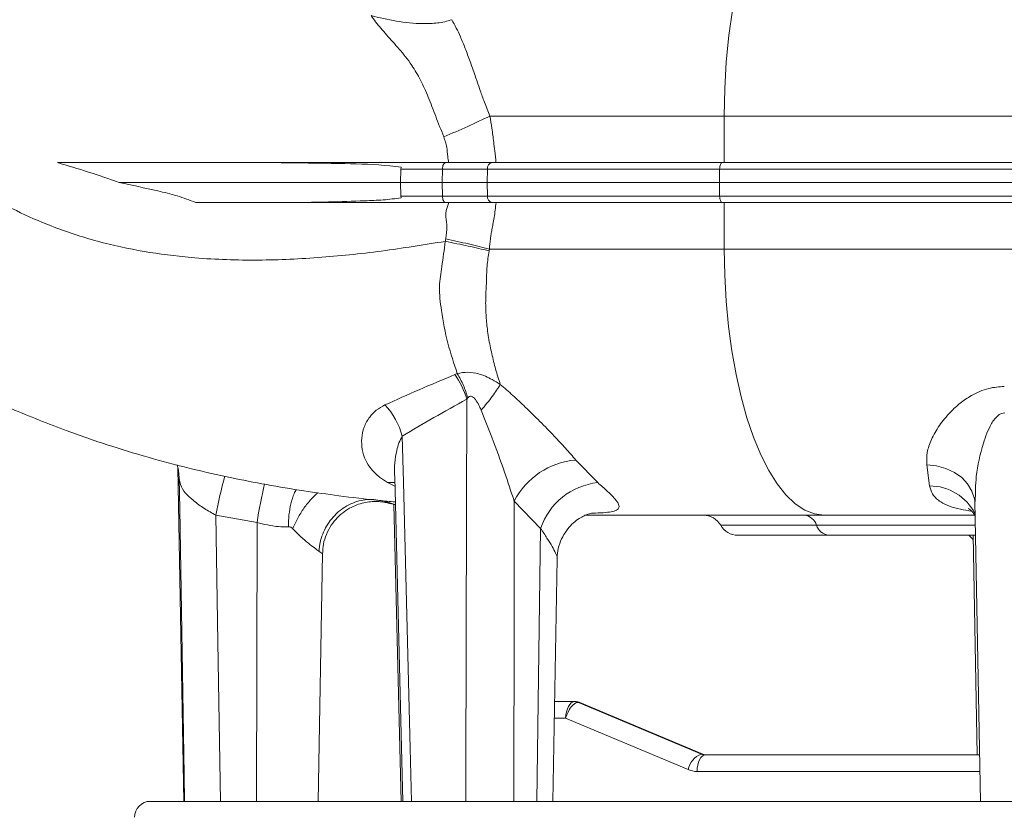
# Model space of a CAD drawing. Units: millimetres. Extents: x 20 to 196, y 10 to 285.
# Drawn here: x 92 to 121, y 107 to 131 of the extents above; entities that cross this region are included whole.
import ezdxf

# ---------------------------------------------------------------- set-up
doc = ezdxf.new("R2010")
doc.units = ezdxf.units.MM
doc.styles.add('SLDTEXTSTYLE0', font='TXT', dxfattribs={"width": 0.75})
doc.dimstyles.new('SLDDIMSTYLE0', dxfattribs={"dimtxt": 5, "dimasz": 5, "dimexe": 0, "dimexo": 0.0625, "dimgap": 1.25, "dimtad": 1, "dimdec": 0, "dimlfac": 5, "dimrnd": 1e-09, "dimzin": 12, "dimdsep": 46, "dimtxsty": 'SLDTEXTSTYLE0', "dimsah": 1, "dimcen": 0.09, "dimadec": 0, "dimazin": 3, "dimtfac": 1, "dimtdec": 0, "dimtofl": 0, "dimtmove": 0, "dimatfit": 3, "dimfxl": 0, "dimfrac": 2, "dimtolj": 1, "dimtzin": 12, "dimarcsym": 0})

# ---------------------------------------------------------------- blocks, each defined once
blk = doc.blocks.new('*D2')
at = {"color": 7, "linetype": 'Continuous', "lineweight": 0}
for p, q in [((63.379, 127.985), (63.379, 62.432)), ((150.965, 103.595), (150.965, 62.432)), ((150.965, 63.432), (63.379, 63.432))]:
    blk.add_line(p, q, dxfattribs=at)
for points in [[(63.379, 63.432), (68.379, 62.682), (68.379, 64.182)], [(150.965, 63.432), (145.965, 64.182), (145.965, 62.682)]]:
    blk.add_solid(points, dxfattribs=at)
at = {"color": 7, "linetype": 'Continuous', "lineweight": 0, "insert": (104.197, 69.877, 0.02), "char_height": 5, "attachment_point": 1, "style": 'SLDTEXTSTYLE0'}
blk.add_mtext('438', dxfattribs=at)
blk = doc.blocks.new('*D3')
at = {"color": 7, "linetype": 'Continuous', "lineweight": 0}
for p, q in [((49.799, 136.285), (49.799, 146.285)), ((54.858, 136.285), (48.799, 136.285)), ((49.799, 102.395), (49.799, 136.285)), ((93.556, 102.395), (48.799, 102.395)), ((49.799, 102.395), (49.799, 92.395))]:
    blk.add_line(p, q, dxfattribs=at)
for points in [[(49.799, 136.285), (50.549, 141.285), (49.049, 141.285)], [(49.799, 102.395), (49.049, 97.395), (50.549, 97.395)]]:
    blk.add_solid(points, dxfattribs=at)
at = {"color": 7, "linetype": 'Continuous', "lineweight": 0, "insert": (43.354, 110.591, 0.02), "char_height": 5, "attachment_point": 1, "rotation": 90, "style": 'SLDTEXTSTYLE0'}
blk.add_mtext('169', dxfattribs=at)
blk = doc.blocks.new('*D6')
at = {"color": 7, "linetype": 'Continuous', "lineweight": 0}
for p, q in [((72.449, 144.455), (72.449, 75.261)), ((150.965, 103.595), (150.965, 75.261)), ((72.449, 76.261), (150.965, 76.261))]:
    blk.add_line(p, q, dxfattribs=at)
for points in [[(72.449, 76.261), (77.449, 75.511), (77.449, 77.011)], [(150.965, 76.261), (145.965, 77.011), (145.965, 75.511)]]:
    blk.add_solid(points, dxfattribs=at)
at = {"color": 7, "linetype": 'Continuous', "lineweight": 0, "insert": (105.389, 82.706, 0.044), "char_height": 5, "attachment_point": 1, "style": 'SLDTEXTSTYLE0'}
blk.add_mtext('393', dxfattribs=at)

msp = doc.modelspace()

# ---------------------------------------------------------------- linework, layer by layer
at = {"color": 7, "linetype": 'Continuous', "lineweight": 15}
for p, q in [((112.691, 128.3954), (105.6468, 128.3954)), ((132.7153, 128.3954), (112.691, 128.3954)), ((112.691, 126.9954), (112.691, 128.3954)), ((92.6476, 126.9954), (99.0978, 126.9954)), ((105.7093, 126.9954), (112.6251, 126.9954)), ((112.6251, 126.9954), (132.7843, 126.9954)), ((102.9638, 126.3954), (102.9751, 126.8024)), ((102.9751, 126.8024), (102.9821, 126.8543)), ((104.2212, 126.8024), (104.2143, 126.3954)), ((105.5776, 126.8024), (105.5682, 126.3954)), ((112.5543, 126.8024), (105.5776, 126.8024)), ((112.5543, 126.8024), (112.5493, 126.3954)), ((132.8586, 126.8024), (112.5543, 126.8024)), ((94.5073, 126.3954), (102.9695, 126.3954)), ((104.2143, 126.3954), (102.9638, 126.3954)), ((102.9638, 126.3954), (102.9751, 125.9884)), ((104.2212, 125.9884), (104.2143, 126.3954)), ((112.5493, 126.3954), (105.5682, 126.3954)), ((105.5776, 125.9884), (105.5682, 126.3954)), ((132.8638, 126.3954), (112.5493, 126.3954)), ((112.5543, 125.9884), (112.5493, 126.3954)), ((96.8116, 125.7954), (99.0978, 125.7954)), ((102.9821, 125.9364), (102.9751, 125.9884)), ((105.5776, 125.9884), (112.5543, 125.9884)), ((112.6252, 125.7954), (105.7093, 125.7954)), ((112.5543, 125.9884), (132.8586, 125.9884)), ((132.7843, 125.7954), (112.6252, 125.7954)), ((112.691, 124.3954), (112.691, 125.7954)), ((105.632, 124.3954), (105.6219, 124.3436)), ((112.691, 124.3954), (105.632, 124.3954)), ((132.7153, 124.3954), (112.691, 124.3954)), ((104.5967, 120.6245), (104.6692, 120.6514)), ((104.9805, 119.9236), (104.953, 119.8896)), ((96.2694, 117.82), (96.4444, 107.7954)), ((108.2286, 118.0555), (108.8894, 117.3763)), ((118.8636, 117.2766), (118.7775, 117.9118)), ((102.7874, 117.5355), (103.0322, 107.7954)), ((102.5358, 116.803), (102.5355, 116.8031)), ((102.6286, 116.7602), (102.8083, 116.7042)), ((102.7605, 116.7191), (102.9845, 107.7954)), ((107.1736, 116.0005), (106.3795, 116.8157)), ((120.221, 116.8262), (120.2226, 116.8098)), ((120.223, 116.8151), (120.3934, 107.7954)), ((98.6491, 116.1786), (97.4128, 116.3958)), ((115.6984, 116.3954), (108.4908, 116.3954)), ((120.2207, 116.3954), (115.6984, 116.3954)), ((115.8338, 115.7954), (113.1046, 115.7954)), ((120.2423, 115.7954), (115.8338, 115.7954)), ((120.0441, 115.7954), (120.173, 115.6665)), ((120.1705, 115.7954), (120.2955, 109.1939)), ((100.4863, 107.7954), (100.6163, 115.2413)), ((107.54, 107.7954), (107.6673, 115.0881)), ((107.5924, 110.7954), (108.1897, 110.7954)), ((108.3083, 110.7713), (112.007, 109.218)), ((112.0524, 109.2092), (108.3539, 110.7623)), ((111.6094, 108.7482), (107.925, 110.2954)), ((112.1256, 109.1939), (120.367, 109.1939)), ((95.4453, 107.7954), (136.0088, 107.7954))]:
    msp.add_line(p, q, dxfattribs=at)
at = {"color": 8, "linetype": 'Continuous', "lineweight": 15}
for p, q in [((96.3114, 117.4982), (96.2914, 117.7473)), ((96.2914, 117.7377), (96.3114, 117.4982)), ((102.794, 117.2712), (102.5733, 117.3757)), ((102.804, 116.7191), (102.5358, 116.803)), ((98.6491, 116.1786), (98.6367, 107.7954)), ((112.585, 116.0954), (115.4657, 116.0954)), ((115.4657, 116.0954), (120.2366, 116.0954)), ((107.1736, 116.0005), (107.0641, 107.7954)), ((120.174, 115.7954), (120.2989, 109.1939)), ((107.925, 110.2954), (107.5836, 110.2954)), ((112.007, 109.218), (112.0524, 109.2092)), ((120.3764, 108.6939), (111.8762, 108.6939))]:
    msp.add_line(p, q, dxfattribs=at)
at = {"color": 7, "linetype": 'Continuous', "lineweight": 15, "flags": 128}
for points in [[(112.691, 128.3954), (112.7067, 129.2133), (112.7538, 130.0226), (112.8318, 130.8149), (112.9398, 131.5819), (113.0768, 132.3154), (113.2412, 133.0079), (113.4313, 133.652), (113.6452, 134.241), (113.8807, 134.7687)], [(104.3185, 126.9954), (104.2999, 126.9917), (104.282, 126.9808), (104.2655, 126.9631), (104.2509, 126.9393), (104.2387, 126.9101), (104.2295, 126.8767), (104.2236, 126.8404), (104.2212, 126.8024)], [(112.6251, 126.9954), (112.6116, 126.9917), (112.5986, 126.9808), (112.5866, 126.9631), (112.5759, 126.9393), (112.5671, 126.9101), (112.5604, 126.8767), (112.5561, 126.8404), (112.5543, 126.8024)], [(104.3185, 125.7954), (104.2999, 125.7991), (104.282, 125.81), (104.2655, 125.8277), (104.2509, 125.8515), (104.2387, 125.8807), (104.2295, 125.914), (104.2236, 125.9504), (104.2212, 125.9884)], [(112.6252, 125.7954), (112.6117, 125.7991), (112.5986, 125.81), (112.5866, 125.8277), (112.5759, 125.8515), (112.5671, 125.8807), (112.5604, 125.914), (112.5561, 125.9504), (112.5543, 125.9884)], [(115.6984, 116.3954), (115.4036, 116.4339), (115.1117, 116.5491), (114.8254, 116.7399), (114.5475, 117.0044), (114.2807, 117.34), (114.0276, 117.7436), (113.7905, 118.2113), (113.5718, 118.7385), (113.3736, 119.3202), (113.1978, 119.9508), (113.0461, 120.6242), (112.9199, 121.3339), (112.8205, 122.0731), (112.7488, 122.8347), (112.7054, 123.6113), (112.691, 124.3954)], [(111.8762, 108.6939), (111.881, 108.7915), (111.8952, 108.8853), (111.9183, 108.9717), (111.9493, 109.0475), (111.9871, 109.1097), (112.0302, 109.1559), (112.077, 109.1843), (112.1256, 109.1939)]]:
    msp.add_lwpolyline(points, dxfattribs=at)
at = {"color": 8, "linetype": 'Continuous', "lineweight": 15, "flags": 128}
for points in [[(104.9261, 107.7954), (104.9278, 108.5947), (104.9455, 116.5921), (104.953, 119.8896)], [(103.0136, 118.7704), (103.0488, 117.3916), (103.2532, 109.3942), (103.2942, 107.7954)], [(120.2214, 116.8249), (120.2112, 116.8869), (120.1365, 117.1209), (120.0081, 117.3368), (119.8306, 117.5269), (119.6103, 117.6844), (119.3551, 117.8036), (119.0742, 117.8803), (118.7775, 117.9118)], [(96.4716, 107.7954), (96.4584, 108.5947), (96.3263, 116.5921), (96.3114, 117.4982)], [(102.8056, 117.3712), (102.7843, 117.375), (102.5733, 117.3757)], [(106.3795, 116.8157), (106.374, 113.5541), (106.3644, 107.7954)], [(97.4128, 116.3958), (97.4758, 112.5808), (97.5552, 107.7954)]]:
    msp.add_lwpolyline(points, dxfattribs=at)
at = {"color": 7, "linetype": 'Continuous', "lineweight": 15}
for centre, radius, start, end in [((105.7502, 126.826), 0.1742, 103.58296, 187.79976), ((105.7502, 125.9648), 0.1742, 172.20024, 256.41704), ((102.5447, 119.1756), 2.5119, 16.51293, 35.22379), ((100.8412, 118.1879), 2.2492, 15.01033, 42.67233), ((108.4181, 115.7742), 2.2892, 94.74904, 152.93866), ((109.1063, 115.3479), 2.04, 96.10545, 161.34123), ((112.0653, 115.7954), 0.6, 30, 90), ((115.0578, 115.9707), 0.4265, 16.99655, 84.64579), ((113.1046, 116.3954), 0.6, 210, 270), ((115.8736, 116.2201), 0.4265, 196.99655, 264.64579), ((108.1892, 110.4896), 0.3058, 67.09037, 89.9113), ((112.2134, 108.6403), 0.6135, 109.65462, 169.86704), ((112.1261, 109.4997), 0.3058, 247.09037, 269.9113), ((111.8773, 109.382), 0.6881, 247.09037, 269.9113), ((95.4453, 107.3154), 0.48, 90, 180)]:
    msp.add_arc(centre, radius, start, end, dxfattribs=at)
at = {"color": 8, "linetype": 'Continuous', "lineweight": 15}
for centre, radius, start, end in [((109.901, 114.1148), 12.6948, 164.21835, 169.64889), ((111.7839, 114.1917), 13.2843, 166.29871, 171.3982), ((118.8731, 115.759), 1.5177, 26.54078, 90.35823)]:
    msp.add_arc(centre, radius, start, end, dxfattribs=at)
at = {"color": 7, "linetype": 'Continuous', "lineweight": 15}
for major_axis, ratio, start_param, end_param in [((0.0203, 0.4999), 0.4981421, 0.020257, 1.5910533), ((0.1754, 0.4686), 0.4741266, 0.1756313, 1.7464276)]:
    msp.add_ellipse((108.1744, 110.2954), major_axis=major_axis, ratio=ratio, start_param=start_param, end_param=end_param, dxfattribs=at)
at = {"color": 8, "linetype": 'Continuous', "lineweight": 15}
msp.add_ellipse((108.1744, 110.2954), major_axis=(0.1754, 0.4686), ratio=0.4741266, start_param=6.2644864, end_param=6.4588166, dxfattribs=at)
at = {"color": 7, "linetype": 'Continuous', "lineweight": 15}
for points, knots in [([(104.2607, 127.7698), (104.1791, 127.9781), (104.0203, 128.3835), (103.8014, 128.9622), (103.5697, 129.4816), (103.2787, 129.9763), (102.9203, 130.4194), (102.5381, 130.8355), (102.2583, 131.1602), (102.1201, 131.3531), (102.0761, 131.4145)], [0, 0, 0, 0, 0.1266456, 0.2465472, 0.3628371, 0.4777086, 0.6286117, 0.7787886, 0.9296438, 1, 1, 1, 1]), ([(104.5058, 131.2922), (104.5058, 131.2922), (104.3629, 131.2429), (104.0718, 131.1809), (103.5075, 131.1605), (102.8331, 131.2375), (102.3237, 131.3475), (102.0762, 131.4144), (102.0762, 131.4144)], [0, 0, 0, 0, 0.0000035, 0.1717846, 0.3440055, 0.6729727, 0.9999965, 1, 1, 1, 1]), ([(104.5046, 131.2914), (104.5496, 131.2092), (104.6382, 131.0474), (104.7466, 130.8147), (104.8346, 130.6074), (104.9071, 130.4274), (104.9799, 130.2377), (105.0535, 130.0382), (105.1281, 129.8288), (105.1999, 129.6239), (105.2749, 129.4), (105.3651, 129.1353), (105.4884, 128.792), (105.5906, 128.5362), (105.6468, 128.3954)], [0, 0, 0, 0, 0.1082133, 0.2129969, 0.2772318, 0.342778, 0.4097038, 0.4780733, 0.5479461, 0.6193781, 0.6787709, 0.7619753, 0.8690402, 1, 1, 1, 1]), ([(86.8111, 128.9984), (87.2222, 128.6108), (88.0053, 127.8725), (89.1908, 126.9175), (90.3126, 126.1468), (91.3917, 125.5435), (92.5579, 125.0308), (93.841, 124.612), (95.2487, 124.3058), (96.823, 124.1062), (98.5675, 124.0393), (100.4775, 124.1223), (102.3916, 124.3202), (103.6673, 124.5249), (104.3078, 124.6277)], [0, 0, 0, 0, 0.0869431, 0.1656296, 0.2361295, 0.2996947, 0.3604058, 0.4383, 0.5149935, 0.5910703, 0.6927291, 0.7945714, 0.8968634, 1, 1, 1, 1]), ([(105.6468, 128.3954), (105.6688, 128.2733), (105.7153, 128.0143), (105.7542, 127.6617), (105.8019, 127.3189), (105.821, 127.1126), (105.8318, 126.9954)], [0, 0, 0, 0, 0.2647023, 0.5617547, 0.7510075, 1, 1, 1, 1]), ([(104.409, 126.9954), (104.3988, 127.0548), (104.3728, 127.2064), (104.3652, 127.4184), (104.3168, 127.6169), (104.2795, 127.7186), (104.2607, 127.7698)], [0, 0, 0, 0, 0.2278624, 0.5807249, 0.7890889, 1, 1, 1, 1]), ([(94.5073, 126.3954), (94.1998, 126.504), (93.5843, 126.7215), (92.96, 126.9041), (92.6476, 126.9954)], [0, 0, 0, 0, 0.4996061, 1, 1, 1, 1]), ([(102.9821, 126.8543), (102.8695, 126.8686), (102.3071, 126.94), (101.0099, 126.9756), (99.8272, 126.9878), (99.0978, 126.9954)], [0, 0, 0, 0, 0.08748233, 0.43719114, 1, 1, 1, 1]), ([(99.0978, 126.9954), (99.2139, 126.9954), (99.7943, 126.9954), (101.3035, 126.9954), (102.7357, 126.9954), (103.8968, 126.9954), (104.128, 126.9954), (104.3185, 126.9954)], [0, 0, 0, 0, 0.06672982, 0.33364912, 0.86748774, 0.89079916, 1, 1, 1, 1]), ([(104.3185, 126.9954), (104.4342, 126.9954), (104.6285, 126.9954), (104.9603, 126.9954), (105.315, 126.9954), (105.5777, 126.9954), (105.7093, 126.9954)], [0, 0, 0, 0, 0.2350622, 0.3949373, 0.6968326, 1, 1, 1, 1]), ([(104.2212, 126.8024), (104.0305, 126.8024), (103.6492, 126.8024), (103.2341, 126.8024), (103.0095, 126.8024), (102.9751, 126.8024)], [0, 0, 0, 0, 0.458512, 0.9169858, 1, 1, 1, 1]), ([(105.5776, 126.8024), (105.5776, 126.8024), (105.4515, 126.8024), (105.1921, 126.8024), (104.7427, 126.8024), (104.4099, 126.8024), (104.2212, 126.8024)], [0, 0, 0, 0, 0.0000072, 0.3028996, 0.6047886, 1, 1, 1, 1]), ([(78.2, 126.5502), (78.6424, 126.302), (79.502, 125.8197), (80.736, 125.1211), (81.8503, 124.4942), (82.8074, 123.9603), (83.5515, 123.543), (84.0884, 123.2395), (84.4462, 123.0338), (84.7077, 122.8803), (84.9108, 122.7565), (85.2674, 122.5544), (85.8179, 122.2513), (86.589, 121.8384), (87.497, 121.3655), (88.4694, 120.8768), (89.7243, 120.2722), (91.2081, 119.6083), (92.8206, 118.965), (94.2501, 118.4694), (95.5079, 118.0916), (96.6942, 117.7821), (97.8264, 117.5267), (98.9407, 117.3103), (100.0323, 117.1292), (101.1607, 116.9719), (102.0771, 116.8609), (102.6421, 116.8101), (102.806, 116.7953)], [0, 0, 0, 0, 0.0544139, 0.1057406, 0.1525866, 0.1935689, 0.226877, 0.2473628, 0.2632693, 0.2750731, 0.2847016, 0.2992296, 0.3251928, 0.3582275, 0.3969942, 0.4378432, 0.4773031, 0.5503639, 0.6178577, 0.6710998, 0.7202988, 0.766447, 0.8102722, 0.8521861, 0.895299, 0.9354931, 0.9812943, 1, 1, 1, 1]), ([(94.5073, 126.3954), (94.8937, 126.3145), (95.4742, 126.193), (96.2468, 126.0094), (96.6234, 125.8667), (96.8116, 125.7954)], [0, 0, 0, 0, 0.4988418, 0.7496715, 1, 1, 1, 1]), ([(105.5682, 126.3954), (105.3553, 126.3954), (104.9291, 126.3954), (104.4527, 126.3954), (104.2143, 126.3954)], [0, 0, 0, 0, 0.49941, 1, 1, 1, 1]), ([(99.0978, 125.7954), (99.2111, 125.7956), (99.7777, 125.7964), (100.709, 125.8048), (101.7085, 125.8433), (102.4385, 125.8658), (102.801, 125.9129), (102.9821, 125.9364)], [0, 0, 0, 0, 0.0873781, 0.436899, 0.7182275, 0.8592133, 1, 1, 1, 1]), ([(104.3185, 125.7954), (104.128, 125.7954), (103.747, 125.7954), (103.1765, 125.7954), (102.037, 125.7954), (100.6773, 125.7954), (99.5077, 125.7954), (99.0978, 125.7954)], [0, 0, 0, 0, 0.1091966, 0.2183932, 0.3275897, 0.7643756, 1, 1, 1, 1]), ([(102.9751, 125.9884), (103.0096, 125.9884), (103.2341, 125.9884), (103.6492, 125.9884), (104.0305, 125.9884), (104.2212, 125.9884)], [0, 0, 0, 0, 0.0830499, 0.5415059, 1, 1, 1, 1]), ([(104.2212, 125.9884), (104.2212, 125.9884), (104.3679, 125.9884), (104.6554, 125.9884), (105.1135, 125.9884), (105.4098, 125.9884), (105.5776, 125.9884)], [0, 0, 0, 0, 0.0000072, 0.303523, 0.6056137, 1, 1, 1, 1]), ([(105.7093, 125.7954), (105.537, 125.7954), (105.2329, 125.7954), (104.7641, 125.7954), (104.4672, 125.7954), (104.3185, 125.7954)], [0, 0, 0, 0, 0.3947135, 0.6967581, 1, 1, 1, 1]), ([(104.3211, 124.703), (104.3286, 124.7551), (104.3463, 124.8791), (104.3524, 125.0264), (104.3502, 125.1516), (104.3422, 125.2516), (104.3198, 125.3482), (104.3224, 125.4554), (104.3308, 125.5576), (104.3774, 125.6718), (104.3981, 125.754), (104.4086, 125.7954)], [0, 0, 0, 0, 0.142499, 0.3390707, 0.3959292, 0.4794343, 0.6083644, 0.6595778, 0.768227, 0.8833852, 1, 1, 1, 1]), ([(105.8331, 125.7953), (105.8255, 125.7197), (105.8105, 125.5694), (105.7792, 125.3539), (105.7425, 125.1584), (105.7117, 124.9896), (105.68, 124.842), (105.6608, 124.6454), (105.6437, 124.497), (105.632, 124.3954)], [0, 0, 0, 0, 0.1603397, 0.3188061, 0.4612732, 0.5838211, 0.6842692, 0.7836209, 1, 1, 1, 1]), ([(104.6692, 120.6514), (104.5676, 120.9528), (104.361, 121.5654), (104.1986, 122.453), (104.1022, 123.2358), (104.2143, 123.9186), (104.2744, 124.3746), (104.3078, 124.6277)], [0, 0, 0, 0, 0.2414037, 0.490633, 0.6671572, 0.8152563, 1, 1, 1, 1]), ([(104.3078, 124.6277), (104.3101, 124.6402), (104.3145, 124.6653), (104.3189, 124.6905), (104.3211, 124.703)], [0, 0, 0, 0, 0.4998958, 1, 1, 1, 1]), ([(105.6219, 124.3436), (105.6002, 124.1895), (105.5541, 123.8615), (105.546, 123.3702), (105.5158, 122.8886), (105.5256, 122.4327), (105.5705, 121.9631), (105.6491, 121.4917), (105.757, 121.0139), (105.8646, 120.6284), (105.9366, 120.4031), (105.9615, 120.3253)], [0, 0, 0, 0, 0.110837, 0.2359277, 0.3490652, 0.4628228, 0.5693579, 0.6955061, 0.8160141, 0.9364957, 1, 1, 1, 1]), ([(102.4949, 119.7124), (102.8334, 119.8642), (103.5111, 120.1681), (104.2346, 120.4722), (104.5967, 120.6245)], [0, 0, 0, 0, 0.49948444, 1, 1, 1, 1]), ([(104.6692, 120.6514), (104.6692, 120.6514), (104.7693, 120.6786), (104.9796, 120.7064), (105.3386, 120.6525), (105.6689, 120.5105), (105.8814, 120.3793), (105.9607, 120.3258), (105.9607, 120.3258)], [0, 0, 0, 0, 0.0000077, 0.2460466, 0.491188, 0.8068632, 0.9999923, 1, 1, 1, 1]), ([(105.9607, 120.3257), (106.0867, 120.2177), (106.3409, 119.9997), (106.7392, 119.6233), (107.1588, 119.2114), (107.565, 118.7948), (107.9327, 118.4028), (108.1291, 118.1723), (108.2286, 118.0555)], [0, 0, 0, 0, 0.1493907, 0.3013525, 0.485266, 0.67327, 0.8345203, 1, 1, 1, 1]), ([(118.7775, 117.9118), (118.7758, 118.0338), (118.7722, 118.2779), (118.9107, 118.6789), (119.1427, 119.093), (119.4447, 119.4622), (119.7755, 119.7668), (120.1474, 120.0223), (120.5951, 120.2278), (120.9505, 120.2564), (121.1097, 120.2692)], [0, 0, 0, 0, 0.1352714, 0.2707527, 0.4158335, 0.5608911, 0.6616572, 0.7622653, 0.8935403, 1, 1, 1, 1]), ([(104.953, 119.8896), (104.6176, 119.7023), (103.9459, 119.3272), (103.3246, 118.9561), (103.0136, 118.7704)], [0, 0, 0, 0, 0.4994073, 1, 1, 1, 1]), ([(105.3869, 119.5501), (105.3705, 119.5872), (105.327, 119.6854), (105.2615, 119.8094), (105.1889, 119.9072), (105.1362, 119.9536), (105.089, 119.9733), (105.0461, 119.9719), (105.0092, 119.9527), (104.9894, 119.9327), (104.9805, 119.9236)], [0, 0, 0, 0, 0.1765616, 0.4673939, 0.6109936, 0.7178248, 0.7877744, 0.8581638, 0.9359357, 1, 1, 1, 1]), ([(102.5733, 117.3757), (102.4895, 117.4286), (102.2969, 117.5503), (102.0726, 117.7766), (101.8942, 118.0576), (101.7981, 118.3734), (101.784, 118.7124), (101.8536, 119.0463), (102.0078, 119.3318), (102.2221, 119.5627), (102.404, 119.6625), (102.4949, 119.7124)], [0, 0, 0, 0, 0.0818648, 0.1881561, 0.2946077, 0.4192847, 0.5441185, 0.6721938, 0.8000875, 0.9001293, 1, 1, 1, 1]), ([(106.3795, 116.8157), (106.2844, 117.1051), (106.0773, 117.7348), (105.7449, 118.6623), (105.4958, 119.28), (105.3869, 119.5501)], [0, 0, 0, 0, 0.3236519, 0.7042782, 1, 1, 1, 1]), ([(96.2439, 117.9069), (96.2634, 117.8579), (96.2854, 117.8029), (96.289, 117.7439), (96.2894, 117.7375)], [0, 0, 0, 0, 0.89045361, 1, 1, 1, 1]), ([(97.4128, 116.3958), (97.2951, 116.4616), (97.0566, 116.595), (96.7402, 116.828), (96.4842, 117.0612), (96.3444, 117.2835), (96.3208, 117.4372), (96.3114, 117.4982)], [0, 0, 0, 0, 0.2069965, 0.4192033, 0.6348508, 0.8551126, 1, 1, 1, 1]), ([(100.5115, 115.3126), (100.5148, 115.3548), (100.5214, 115.4411), (100.5674, 115.7027), (100.715, 116.0862), (101.0618, 116.5067), (101.5166, 116.7866), (102.0337, 116.9094), (102.3683, 116.8385), (102.5355, 116.8031)], [0, 0, 0, 0, 0.043278, 0.08852761, 0.27082209, 0.45311657, 0.63541104, 0.81770552, 1, 1, 1, 1]), ([(100.6207, 115.2406), (100.6225, 115.3119), (100.627, 115.4837), (100.7005, 115.7536), (100.8292, 116.0304), (101.0048, 116.2699), (101.2051, 116.461), (101.4197, 116.6061), (101.6388, 116.7089), (101.8535, 116.7737), (102.0558, 116.806), (102.2368, 116.8127), (102.3866, 116.8024), (102.5006, 116.7847), (102.5745, 116.7686), (102.6201, 116.7569), (102.6449, 116.7497), (102.6486, 116.7485), (102.6501, 116.748)], [0, 0, 0, 0, 0.0673453, 0.1623056, 0.2621811, 0.3549361, 0.4416623, 0.5230084, 0.5991471, 0.6699253, 0.7348654, 0.7929677, 0.8419978, 0.8795386, 0.9104037, 0.9377432, 0.9738233, 1, 1, 1, 1]), ([(120.0206, 116.6024), (120.0205, 116.6024), (120.0109, 116.6062), (120.0464, 116.5907), (120.1052, 116.5447), (120.1859, 116.4686), (120.2206, 116.4027), (120.2312, 116.3826)], [0, 0, 0, 0, 0.0036117, 0.237186, 0.510118, 0.8505059, 1, 1, 1, 1]), ([(107.6732, 115.0907), (107.6722, 115.1216), (107.6679, 115.2486), (107.7189, 115.4767), (107.825, 115.7494), (107.9785, 115.9842), (108.1512, 116.1671), (108.3252, 116.2988), (108.4804, 116.3838), (108.6025, 116.4316), (108.6792, 116.4531), (108.7115, 116.4583), (108.7053, 116.4576), (108.704, 116.4574)], [0, 0, 0, 0, 0.0398125, 0.163503, 0.2922841, 0.4118138, 0.5230116, 0.6258106, 0.7195541, 0.8057465, 0.8894309, 0.9766357, 1, 1, 1, 1]), ([(99.5934, 116.0457), (99.4944, 116.0454), (99.2922, 116.0447), (98.9702, 116.0969), (98.7532, 116.1521), (98.6491, 116.1786)], [0, 0, 0, 0, 0.3330418, 0.679873, 1, 1, 1, 1]), ([(99.722, 115.9882), (99.7219, 115.9883), (99.7042, 116.0064), (99.6742, 116.0291), (99.6288, 116.0449), (99.6052, 116.0453), (99.5934, 116.0456)], [0, 0, 0, 0, 0.0017273, 0.5070714, 0.7544684, 1, 1, 1, 1]), ([(100.5115, 115.3126), (100.5108, 115.3131), (100.4737, 115.3392), (100.3801, 115.4058), (100.1941, 115.5503), (99.9694, 115.7423), (99.8051, 115.9052), (99.7217, 115.9879)], [0, 0, 0, 0, 0.0045148, 0.2398079, 0.4841343, 0.7379595, 1, 1, 1, 1]), ([(108.3516, 110.7556), (108.3297, 110.7668), (108.2791, 110.7926), (108.222, 110.7944), (108.1897, 110.7954)], [0, 0, 0, 0, 0.4329404, 1, 1, 1, 1]), ([(112.1256, 109.1939), (112.1163, 109.1943), (112.0929, 109.1951), (112.0676, 109.2039), (112.0524, 109.2092)], [0, 0, 0, 0, 0.3975069, 1, 1, 1, 1])]:
    msp.add_open_spline(points, degree=3, knots=knots, dxfattribs=at)
for points in [[(104.2607, 127.7698), (104.5066, 127.8731), (104.9984, 128.0796), (105.4307, 128.2901), (105.6468, 128.3954)], [(104.3078, 124.6277), (104.5406, 124.581), (105.0062, 124.4876), (105.4166, 124.3916), (105.6219, 124.3436)], [(104.3211, 124.703), (104.5534, 124.6523), (105.0179, 124.5508), (105.4273, 124.4472), (105.632, 124.3954)], [(104.6692, 120.6514), (104.735, 120.5364), (104.8666, 120.3064), (104.9425, 120.0512), (104.9805, 119.9236)], [(105.9607, 120.3257), (105.887, 120.2106), (105.7397, 119.9805), (105.5045, 119.6936), (105.3869, 119.5502)]]:
    msp.add_open_spline(points, degree=3, dxfattribs=at)
at = {"color": 8, "linetype": 'Continuous', "lineweight": 15}
for points, knots in [([(121.1214, 119.472), (121.0888, 119.469), (121.0197, 119.4625), (120.8649, 119.3643), (120.656, 119.0625), (120.4252, 118.4353), (120.2451, 117.6354), (120.2392, 117.0593), (120.2366, 116.8093)], [0, 0, 0, 0, 0.0310165, 0.065869, 0.1736566, 0.3864324, 0.733692, 1, 1, 1, 1]), ([(103.0136, 118.7704), (102.9779, 118.7048), (102.9052, 118.5711), (102.8109, 118.1794), (102.76, 117.8259), (102.7898, 117.5554), (102.7921, 117.5339)], [0, 0, 0, 0, 0.18259137, 0.37179345, 0.95004459, 1, 1, 1, 1]), ([(108.8894, 117.3763), (108.9388, 117.3335), (109.0381, 117.2476), (109.1693, 117.129), (109.2853, 117.0184), (109.3813, 116.9183), (109.4551, 116.8295), (109.5054, 116.7517), (109.5309, 116.6847), (109.5303, 116.6296), (109.5052, 116.5852), (109.4417, 116.5379), (109.3064, 116.4968), (109.0572, 116.4703), (108.8471, 116.4605), (108.7134, 116.4604), (108.7052, 116.4604)], [0, 0, 0, 0, 0.0586723, 0.1177945, 0.1784462, 0.2396738, 0.3005328, 0.3619968, 0.4253437, 0.489315, 0.5497702, 0.6106725, 0.7353195, 0.862167, 0.9915543, 1, 1, 1, 1]), ([(120.1263, 116.5195), (120.0126, 116.5362), (119.7672, 116.5721), (119.4577, 116.6641), (119.249, 116.7618), (119.0723, 116.8847), (118.9297, 117.0348), (118.8856, 117.196), (118.8636, 117.2766)], [0, 0, 0, 0, 0.1580075, 0.3411614, 0.5242389, 0.5864321, 0.7931327, 1, 1, 1, 1]), ([(99.8299, 117.168), (99.8074, 117.128), (99.7398, 117.0075), (99.663, 116.7466), (99.6007, 116.4077), (99.5958, 116.1663), (99.5934, 116.0456)], [0, 0, 0, 0, 0.1423677, 0.4282451, 0.7141226, 1, 1, 1, 1]), ([(100.481, 117.0705), (100.4125, 117.0092), (100.2641, 116.8763), (100.0562, 116.6132), (99.8632, 116.3101), (99.7689, 116.0953), (99.7217, 115.9879)], [0, 0, 0, 0, 0.2222788, 0.4815192, 0.7407596, 1, 1, 1, 1]), ([(102.5355, 116.8031), (102.5678, 116.7897), (102.6444, 116.758), (102.6862, 116.7404), (102.6898, 116.7367), (102.6538, 116.7494), (102.6509, 116.7504)], [0, 0, 0, 0, 0.2566494, 0.6092135, 0.9688275, 1, 1, 1, 1]), ([(107.658, 115.0913), (107.6611, 115.0958), (107.6837, 115.1284), (107.623, 115.2541), (107.5272, 115.4505), (107.3697, 115.7032), (107.239, 115.9014), (107.1736, 116.0005)], [0, 0, 0, 0, 0.036474, 0.2675606, 0.4989066, 0.7492611, 1, 1, 1, 1]), ([(100.6115, 115.2414), (100.6129, 115.2407), (100.6205, 115.2371), (100.5866, 115.26), (100.5337, 115.297), (100.5115, 115.3126)], [0, 0, 0, 0, 0.1191992, 0.6301153, 1, 1, 1, 1])]:
    msp.add_open_spline(points, degree=3, knots=knots, dxfattribs=at)

# ---------------------------------------------------------------- dimensions: what is measured, and where the dimension line sits
at = {"color": 7, "linetype": 'Continuous', "lineweight": 0}
for base, p1, p2, angle, picture, middle in [((49.7991, 136.2849), (94.5559, 102.3954), (55.8582, 136.2849), 90, '*D3', (49.7991, 118.1636)), ((150.9653, 76.261), (72.449, 145.455), (150.9653, 104.5954), 0, '*D6', (112.9621, 76.261))]:
    dim = msp.add_linear_dim(base=base, p1=p1, p2=p2, angle=angle, dimstyle='SLDDIMSTYLE0', dxfattribs=at)
    dim.commit()
    dim.dimension.update_dxf_attribs({"geometry": picture, "text_midpoint": middle, "dimtype": 160})
dim = msp.add_linear_dim(base=(63.3789, 63.4317), p1=(150.9653, 104.5954), p2=(63.3789, 128.9849), dimstyle='SLDDIMSTYLE0', dxfattribs=at)
dim.commit()
dim.dimension.update_dxf_attribs({"geometry": '*D2', "text_midpoint": (111.7696, 63.4317), "dimtype": 160})

doc.saveas('drawing.dxf')
